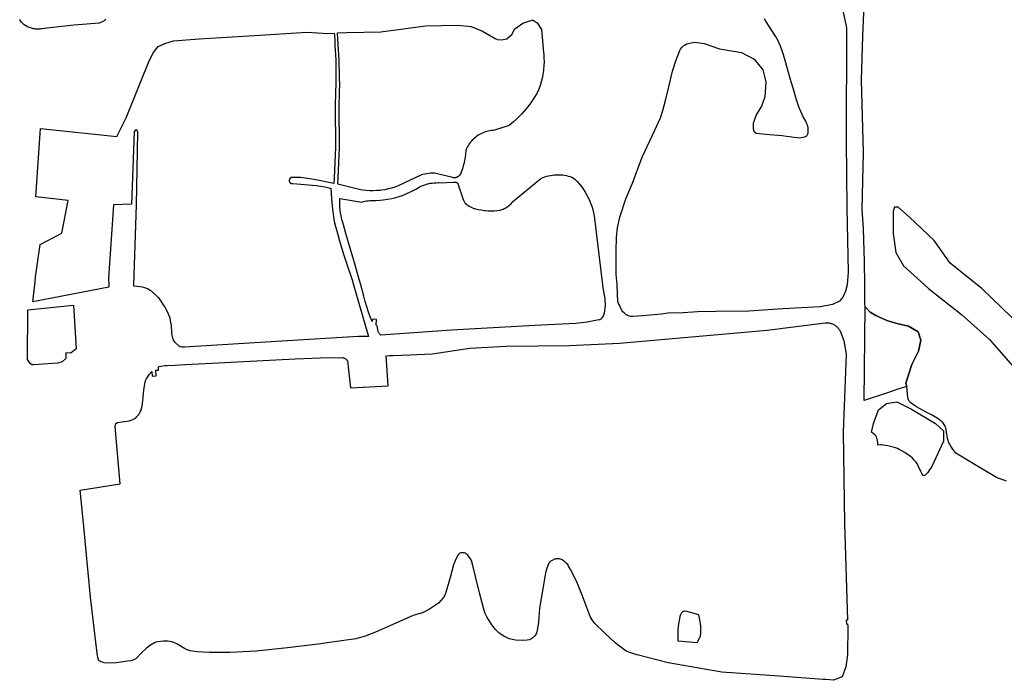
# Model space of a CAD drawing. Units: inches. Extents: x 1159436 to 1343951, y 463598 to 617449.
# Drawn here: x 1211012 to 1214247, y 540156 to 542328 of the extents above; entities that cross this region are included whole.
import ezdxf

# ---------------------------------------------------------------- set-up
doc = ezdxf.new("R2010")
doc.units = ezdxf.units.IN
doc.header["$MEASUREMENT"] = 0
doc.layers.add('NTRL-Farm Land', color=7, linetype='Continuous', true_color=0x457a0f)
doc.layers.add('NTRL-Pasture Land', color=7, linetype='Continuous', true_color=0x457a0f)

msp = doc.modelspace()

# ---------------------------------------------------------------- linework, layer by layer
at = {"layer": 'NTRL-Farm Land'}
for points in [[(1213716.9, 542357.8), (1213728.7, 542300.3), (1213727.3, 541927.8), (1213729.3, 541709), (1213733.8, 541498.1), (1213731, 541456.6), (1213730.9, 541456.3), (1213725.3, 541435.1), (1213716.2, 541415.6), (1213705.4, 541402), (1213682.3, 541391.1), (1213642.9, 541383.7), (1213519.2, 541377.5), (1213408, 541369.5), (1213299.8, 541369), (1213239, 541367.7), (1213191.4, 541364.5), (1213141.4, 541362.6), (1213120.7, 541360.2), (1213058.9, 541354.1), (1213026.8, 541351.6), (1213023.2, 541351.7), (1213019.4, 541352.2), (1213011.4, 541354.5), (1213007.9, 541356.1), (1213004.4, 541358.1), (1212997.5, 541363.6), (1212993.8, 541367.5), (1212990.5, 541372.2), (1212984.3, 541384.4), (1212982.7, 541388.8), (1212979.4, 541395.1), (1212977, 541400.3), (1212975, 541456.3), (1212975, 541456.5), (1212975, 541456.8), (1212971.9, 541490.1), (1212971.1, 541523.4), (1212971.4, 541567.1), (1212973, 541613.3), (1212976.4, 541643.5), (1212984, 541678.7), (1213003.6, 541738.8), (1213025.5, 541790.7), (1213057.3, 541875.5), (1213091, 541947.6), (1213116.8, 542005.2), (1213124.9, 542029.3), (1213133.4, 542062), (1213144.1, 542106.8), (1213156.5, 542157.9), (1213167.3, 542192.8), (1213180.8, 542226.1), (1213183.4, 542230.7), (1213186.6, 542235), (1213190.2, 542238.9), (1213194.2, 542242.3), (1213198.8, 542245.3), (1213203.5, 542247.7), (1213208.2, 542249.3), (1213212.8, 542250.2), (1213229.7, 542254), (1213260.3, 542249.1), (1213310.8, 542231.6), (1213383.4, 542219.6), (1213425, 542198.1), (1213453.1, 542162.4), (1213463.6, 542122.8), (1213460.4, 542073.6), (1213449, 542042.8), (1213431.3, 542014.8), (1213422.2, 541986.5), (1213421.5, 541969.3), (1213424.3, 541961.2), (1213431.6, 541954.4), (1213474.9, 541950.5), (1213516.5, 541946.7), (1213530.9, 541945.1), (1213541.5, 541943.7), (1213556.8, 541941.4), (1213566, 541940.2), (1213573.8, 541939.7), (1213579.8, 541940), (1213585.3, 541941.1), (1213591.2, 541943), (1213595.9, 541945.2), (1213597.7, 541946.3), (1213599, 541947.5), (1213600, 541948.8), (1213600.8, 541950.5), (1213601.6, 541952.8), (1213602.1, 541955.4), (1213602.8, 541962), (1213602.9, 541969.8), (1213602.6, 541973.1), (1213601.7, 541977), (1213600.3, 541981.3), (1213598.5, 541985.7), (1213594.4, 541994.1), (1213585.3, 542010.7), (1213582.3, 542016.5), (1213578.4, 542025.4), (1213574.3, 542035.8), (1213570, 542047.6), (1213565.5, 542060.8), (1213561, 542074.9), (1213556.1, 542091), (1213543.7, 542134.1), (1213529.1, 542186.3), (1213524.6, 542201.6), (1213520.4, 542215.1), (1213516, 542228.4), (1213511.7, 542240), (1213507.6, 542250.1), (1213503.6, 542258.5), (1213500, 542265.3), (1213495.2, 542273.2), (1213472.7, 542307.8), (1213467.7, 542315.9), (1213463.5, 542322.9), (1213459.4, 542330.3)], [(1211294.7, 542328.9), (1211292.8, 542327.1), (1211290.9, 542325.5), (1211288.8, 542324), (1211286.7, 542322.6), (1211284.5, 542321.3), (1211282.3, 542320.1), (1211280, 542319), (1211277.7, 542318), (1211275.3, 542317.2), (1211273.4, 542316.6), (1211189.7, 542310), (1211082.3, 542297), (1211079.3, 542296.6), (1211075.6, 542296.3), (1211071.9, 542296.2), (1211068.2, 542296.3), (1211064.6, 542296.6), (1211060.9, 542297), (1211057.2, 542297.6), (1211053.6, 542298.4), (1211050.1, 542299.4), (1211047.2, 542300.3), (1211043.8, 542301.6), (1211040.4, 542303), (1211037.1, 542304.6), (1211033.8, 542306.4), (1211032.1, 542307.3), (1211026.5, 542310.9), (1211021.5, 542315.1), (1211017.2, 542319.7), (1211013.6, 542324.5), (1211011.6, 542328.5)]]:
    msp.add_lwpolyline(points, dxfattribs=at)
for points in [[(1212699.1, 542325.8), (1212712.3, 542317.2), (1212726.3, 542294.9), (1212733, 542220), (1212733.6, 542214.4), (1212734.4, 542201.8), (1212734.5, 542189.2), (1212734.1, 542176.7), (1212733, 542164.1), (1212732.6, 542160.2), (1212730.7, 542147.7), (1212728.2, 542135.4), (1212725.2, 542123.2), (1212721.5, 542111.2), (1212717.2, 542099.3), (1212712.4, 542087.7), (1212711, 542085.2), (1212701.3, 542069.6), (1212691, 542054.4), (1212679.9, 542039.8), (1212668, 542025.7), (1212660.6, 542017.5), (1212647.7, 542004.4), (1212634.2, 541992), (1212620.1, 541980.2), (1212571.9, 541964.1), (1212566.7, 541963.8), (1212561.6, 541963.3), (1212556.5, 541962.5), (1212551.5, 541961.5), (1212546.5, 541960.2), (1212541.6, 541958.7), (1212536.8, 541956.9), (1212532, 541955), (1212527.4, 541952.7), (1212527.4, 541952.7), (1212522.8, 541950.3), (1212518.4, 541947.6), (1212514.2, 541944.8), (1212510, 541941.7), (1212506.1, 541938.4), (1212502.3, 541934.9), (1212498.7, 541931.3), (1212495.2, 541927.5), (1212492, 541923.5), (1212488.9, 541919.3), (1212486.1, 541915), (1212483.5, 541910.6), (1212481, 541906.1), (1212478.9, 541901.4), (1212477.4, 541897.9), (1212476.6, 541886.8), (1212475.3, 541875.8), (1212473.4, 541864.8), (1212471, 541854), (1212468, 541843.3), (1212466.1, 541837.1), (1212462.3, 541826.7), (1212459.7, 541820.4), (1212459.2, 541819.4), (1212458.7, 541818.5), (1212458.1, 541817.6), (1212457.5, 541816.7), (1212456.8, 541815.9), (1212456.1, 541815.1), (1212455.4, 541814.3), (1212455.1, 541814), (1212454.3, 541813.3), (1212453.5, 541812.6), (1212452.6, 541812), (1212451.7, 541811.4), (1212450.8, 541810.8), (1212449.8, 541810.3), (1212448.9, 541809.9), (1212447.9, 541809.5), (1212446.8, 541809.1), (1212445.8, 541808.8), (1212444.8, 541808.5), (1212443.7, 541808.3), (1212442.6, 541808.2), (1212441.6, 541808.1), (1212440.5, 541808), (1212439.4, 541808), (1212438.3, 541808.1), (1212437.3, 541808.2), (1212436.2, 541808.3), (1212435.1, 541808.5), (1212435, 541808.6), (1212374.4, 541823.4), (1212367.7, 541823.4), (1212361.1, 541823), (1212355.5, 541822.4), (1212348.9, 541821.4), (1212342.4, 541820.1), (1212335.9, 541818.5), (1212331.4, 541817.2), (1212255.2, 541781.3), (1212244.5, 541777.4), (1212233.6, 541774), (1212222.5, 541771.2), (1212211.4, 541768.9), (1212200.1, 541767.2), (1212195.8, 541766.7), (1212184.5, 541765.7), (1212173.1, 541765.3), (1212161.7, 541765.5), (1212150.3, 541766.2), (1212139, 541767.5), (1212131, 541768.7), (1212056.9, 541787), (1212057.8, 541806.4), (1212061.4, 541882.2), (1212062.2, 541908.8), (1212062.6, 541934.8), (1212062.5, 541952.9), (1212061.6, 541999.4), (1212061.5, 542017.2), (1212061.7, 542038.3), (1212062.9, 542093), (1212063.2, 542112.4), (1212062.8, 542137.6), (1212061.1, 542195.5), (1212058.2, 542244.6), (1212057.1, 542265.2), (1212056.7, 542271.2), (1212056, 542278), (1212055.4, 542284), (1212086.7, 542285.8), (1212198.5, 542288), (1212344.6, 542306.9), (1212450.1, 542309.3), (1212495.1, 542305.1), (1212532.2, 542289.8), (1212573.7, 542266), (1212581.3, 542262.7), (1212593.5, 542260.8), (1212612.8, 542264.4), (1212628.2, 542278.5), (1212639.1, 542297.5), (1212664.9, 542316.5), (1212694.1, 542325.9)], [(1212023.8, 542282.2), (1212044.8, 542283.4), (1212045.6, 542276.8), (1212046.2, 542270.1), (1212046.6, 542264.3), (1212047.6, 542244), (1212050.5, 542195.2), (1212049.9, 542112.3), (1212049.6, 542093.2), (1212048.4, 542038.3), (1212048.2, 542017.3), (1212048.3, 541999.4), (1212049.2, 541952.9), (1212049.3, 541934.8), (1212048.9, 541909), (1212048.1, 541882.6), (1212044.6, 541806.9), (1212043.8, 541789.7), (1211978.9, 541801.8), (1211935.6, 541808.7), (1211904.9, 541809.1), (1211904.5, 541809), (1211904, 541808.8), (1211903.5, 541808.6), (1211903, 541808.4), (1211902.6, 541808.2), (1211902.2, 541808), (1211901.7, 541807.7), (1211901.3, 541807.4), (1211900.9, 541807.1), (1211900.5, 541806.8), (1211900.2, 541806.5), (1211899.8, 541806.1), (1211899.5, 541805.7), (1211899.2, 541805.3), (1211898.9, 541804.9), (1211898.6, 541804.5), (1211898.4, 541804.1), (1211898.1, 541803.6), (1211897.9, 541803.2), (1211897.8, 541802.7), (1211897.6, 541802.2), (1211897.5, 541801.7), (1211897.3, 541801.3), (1211897.3, 541800.8), (1211897.2, 541800.3), (1211897.1, 541799.8), (1211897.1, 541799.3), (1211897.1, 541798.8), (1211897.2, 541798.3), (1211897.2, 541797.8), (1211897.3, 541797.3), (1211897.4, 541796.8), (1211897.5, 541796.3), (1211897.7, 541795.8), (1211897.9, 541795.4), (1211898.1, 541794.9), (1211898.3, 541794.4), (1211898.5, 541794), (1211898.8, 541793.6), (1211899.1, 541793.2), (1211899.4, 541792.8), (1211899.7, 541792.4), (1211900.1, 541792), (1211900.4, 541791.7), (1211900.8, 541791.3), (1211901.2, 541791), (1211901.6, 541790.7), (1211902, 541790.5), (1211902.5, 541790.2), (1211902.9, 541790), (1211903.4, 541789.8), (1211903.8, 541789.6), (1211904.3, 541789.4), (1211904.8, 541789.3), (1211905.3, 541789.2), (1211905.8, 541789.1), (1211906.3, 541789), (1211906.8, 541789), (1211907.3, 541789), (1211907.8, 541789), (1211908.3, 541789), (1211908.8, 541789.1), (1211909, 541789.1), (1211986.4, 541782.9), (1212000.3, 541780.9), (1212014, 541778.1), (1212027.5, 541774.8), (1212033.7, 541773), (1212036.1, 541739.1), (1212038.1, 541715.7), (1212040.2, 541696.3), (1212042.4, 541680.5), (1212044.2, 541671.1), (1212046.5, 541660.3), (1212049.6, 541647.6), (1212053.2, 541633.7), (1212062.4, 541601.1), (1212074.7, 541560.6), (1212083.3, 541533.9), (1212104.1, 541472.8), (1212108.8, 541456.4), (1212108.9, 541456.3), (1212157.5, 541286.8), (1212125, 541286), (1211926.8, 541274.8), (1211553.3, 541251.6), (1211546.3, 541251.4), (1211541.5, 541251.9), (1211539.4, 541252.5), (1211537.6, 541253.2), (1211536, 541254.1), (1211534.6, 541255.3), (1211522.3, 541267), (1211519.2, 541270.8), (1211516.9, 541274.6), (1211515.7, 541277.6), (1211514.6, 541281.1), (1211512.6, 541290.9), (1211511.4, 541299.7), (1211510, 541322.5), (1211508.6, 541332.9), (1211505.5, 541346.3), (1211501, 541359.4), (1211495.5, 541372), (1211488.8, 541383.7), (1211474.2, 541405.9), (1211469.7, 541411.9), (1211466.9, 541414.9), (1211455.3, 541425.6), (1211444.9, 541435.1), (1211440.5, 541437.9), (1211432, 541442.8), (1211423, 541446.3), (1211415.2, 541448.3), (1211406.4, 541449.8), (1211386.1, 541451.7), (1211386.3, 541456.1), (1211386.3, 541456.4), (1211394.9, 541718.5), (1211400.2, 541958), (1211397.2, 541963.4), (1211394.2, 541965.3), (1211390.9, 541963.2), (1211387.2, 541958.9), (1211379.3, 541721.6), (1211320.1, 541718.8), (1211303, 541478.5), (1211304, 541456.4), (1211304, 541456.1), (1211304.3, 541448.1), (1211054.3, 541400.3), (1211060.9, 541456.1), (1211060.9, 541456.5), (1211063.9, 541481.8), (1211078.4, 541589.2), (1211149.9, 541626.5), (1211170.8, 541733.1), (1211064.7, 541745.9), (1211079.5, 541969.8), (1211330.8, 541943.5), (1211361.8, 542005.4), (1211434.9, 542186.6), (1211449.9, 542218.6), (1211467, 542239), (1211488.4, 542249.2), (1211517.2, 542258.3), (1211601.1, 542264.6), (1211782.4, 542275.2), (1211956.3, 542286.1)], [(1212787.1, 541818), (1212789.2, 541817.9), (1212795.5, 541817.3), (1212801.7, 541816.4), (1212807.9, 541815.1), (1212814.1, 541813.6), (1212820.1, 541811.8), (1212826.1, 541809.6), (1212831.9, 541807.2), (1212835.8, 541803.5), (1212843.4, 541795.6), (1212850.7, 541787.4), (1212857.5, 541778.8), (1212863.9, 541769.8), (1212869.8, 541760.6), (1212875.3, 541751.1), (1212878.7, 541744.7), (1212883.4, 541734.8), (1212887.6, 541724.6), (1212891.3, 541714.3), (1212894.5, 541703.8), (1212897.2, 541693.1), (1212899.3, 541682.4), (1212926.8, 541456.5), (1212926.8, 541456.3), (1212927.2, 541453.2), (1212934.2, 541410.5), (1212935.8, 541386.8), (1212932.2, 541362.6), (1212928.4, 541353.3), (1212923.6, 541346.9), (1212922.1, 541344.6), (1212921.8, 541344.1), (1212921.4, 541343.6), (1212921, 541343.2), (1212920.5, 541342.8), (1212919.5, 541342.1), (1212918.2, 541341.5), (1212915.5, 541340.8), (1212908.7, 541339.6), (1212875.8, 541333), (1212838.5, 541328.6), (1212704.8, 541322.6), (1212430.8, 541306.8), (1212198.4, 541290.3), (1212192.9, 541296), (1212191.3, 541298.1), (1212190.2, 541299.8), (1212189.5, 541301.7), (1212189, 541304.1), (1212187.8, 541314.3), (1212187.3, 541317.5), (1212186.5, 541320), (1212185.4, 541321.9), (1212183.5, 541323.5), (1212182.8, 541323.9), (1212184.1, 541341.7), (1212172.1, 541343.8), (1212170.3, 541337.6), (1212169.7, 541336), (1212169.6, 541336.2), (1212167.3, 541340.6), (1212165.2, 541345.3), (1212163.2, 541350.6), (1212156.9, 541369.2), (1212152, 541383.8), (1212146.8, 541401.1), (1212142.1, 541418.5), (1212132, 541456.3), (1212132, 541456.4), (1212128.2, 541470.8), (1212109.5, 541535.7), (1212097.5, 541576.6), (1212083, 541625.4), (1212074, 541657.7), (1212070.5, 541671.4), (1212067.7, 541683.4), (1212065.8, 541693.1), (1212064.6, 541700.8), (1212063.8, 541712.2), (1212063, 541740.1), (1212136.2, 541728), (1212141.4, 541729.6), (1212145.6, 541730.6), (1212151, 541731.7), (1212156.5, 541732.5), (1212162, 541733.1), (1212167.1, 541733.3), (1212181.3, 541733.5), (1212195.5, 541734.3), (1212206, 541735.3), (1212220, 541737.3), (1212233.9, 541740), (1212247.7, 541743.4), (1212261.3, 541747.5), (1212266.1, 541749.1), (1212284, 541756.5), (1212298, 541763.1), (1212315.1, 541772.2), (1212327.3, 541779.2), (1212333.3, 541781.9), (1212339.5, 541784.2), (1212345.7, 541786.3), (1212352.1, 541788), (1212353.9, 541788.4), (1212360.3, 541789.8), (1212366.9, 541790.8), (1212373.4, 541791.5), (1212380, 541791.9), (1212386.6, 541792), (1212388.5, 541791.9), (1212436.8, 541793.5), (1212437.4, 541793.6), (1212438.1, 541793.8), (1212438.7, 541793.9), (1212439.4, 541794), (1212440, 541794.1), (1212440.7, 541794.1), (1212441.4, 541794.1), (1212442, 541794.1), (1212442.7, 541794), (1212443.4, 541793.9), (1212444, 541793.8), (1212444.7, 541793.6), (1212445.3, 541793.4), (1212445.9, 541793.2), (1212446.5, 541792.9), (1212447.1, 541792.6), (1212447.7, 541792.3), (1212448.3, 541792), (1212448.9, 541791.6), (1212449.4, 541791.2), (1212449.9, 541790.8), (1212450.4, 541790.3), (1212450.9, 541789.9), (1212455.8, 541775.4), (1212463, 541752.8), (1212467.7, 541739.7), (1212470.1, 541734), (1212472.2, 541729.6), (1212474.4, 541725.8), (1212476.4, 541723.1), (1212479.2, 541720.4), (1212483.6, 541717.5), (1212488.4, 541714.8), (1212503.8, 541706.7), (1212506.8, 541706.5), (1212509.6, 541706.3), (1212518.8, 541704), (1212528.1, 541702.2), (1212537.5, 541700.9), (1212541.5, 541700.5), (1212550.9, 541699.8), (1212560.4, 541699.6), (1212569.8, 541699.8), (1212579.3, 541700.5), (1212588.6, 541701.7), (1212589.7, 541701.9), (1212593.2, 541702.8), (1212596.7, 541703.9), (1212600.1, 541705.1), (1212603.4, 541706.5), (1212606.7, 541708.1), (1212609.8, 541709.8), (1212612.3, 541711.3), (1212615.3, 541713.3), (1212618.2, 541715.4), (1212621, 541717.7), (1212623.7, 541720.1), (1212626.3, 541722.7), (1212628.8, 541725.4), (1212631.1, 541728.2), (1212631.3, 541728.5), (1212723.5, 541805.3), (1212725.7, 541806.3), (1212731.5, 541808.8), (1212737.4, 541811.1), (1212743.4, 541813), (1212749.5, 541814.6), (1212755.7, 541816), (1212761.9, 541817), (1212768.2, 541817.7), (1212774.5, 541818.1), (1212780.8, 541818.2)], [(1211197.5, 541245.3), (1211180.8, 541233.1), (1211180.4, 541233.1), (1211180.4, 541232.7), (1211179.5, 541232.1), (1211163.7, 541232.4), (1211163.3, 541213.9), (1211151, 541203.4), (1211137.2, 541198.4), (1211057.3, 541192.9), (1211051, 541193.5), (1211045.7, 541197.9), (1211037.5, 541211.1), (1211038.2, 541373.7), (1211188.8, 541389.5)]]:
    msp.add_lwpolyline(points, close=True, dxfattribs=at)
for points in [[(1214254.7, 540811, 0), (1214221.3, 540822.6, 0), (1214151.5, 540864.7, 0), (1214087.6, 540902.4, 0), (1214077.9, 540916, 0), (1214071.5, 540925.6, 0), (1214066.8, 540933.8, 0), (1214065, 540937.3, 0), (1214063.7, 540940.5, 0), (1214062.2, 540945.1, 0), (1214060.8, 540951.1, 0), (1214057.2, 540973, 0), (1214055.8, 540980.5, 0), (1214054.3, 540986.3, 0), (1214052.6, 540991.1, 0), (1214051.2, 540994.1, 0), (1214049.2, 540997.3, 0), (1214047.1, 541000.1, 0), (1214044.5, 541003.2, 0), (1214041.5, 541006.2, 0), (1214038, 541009.4, 0), (1214034.2, 541012.5, 0), (1214030, 541015.5, 0), (1214020.7, 541021.7, 0), (1214009.5, 541028.3, 0), (1213997.3, 541034.8, 0), (1213966.6, 541050.7, 0), (1213958.6, 541055.1, 0), (1213951.9, 541059.1, 0), (1213945.1, 541063.7, 0), (1213939.7, 541068, 0), (1213937.6, 541070.1, 0), (1213935.7, 541072.2, 0), (1213934.2, 541074.3, 0), (1213933.2, 541076.2, 0), (1213932.3, 541078.4, 0), (1213931.4, 541081.2, 0), (1213930.1, 541088.6, 0), (1213929.2, 541096.7, 0), (1213927, 541121.8, 0), (1213923.4, 541133.2, 0), (1213943.3, 541194.4, 0), (1213965.2, 541238.2, 0), (1213972.5, 541274.7, 0), (1213963.4, 541302.1, 0), (1213932.3, 541320.4, 0), (1213893.9, 541329.5, 0), (1213861, 541338.7, 0), (1213824.4, 541355.1, 0), (1213806.1, 541366, 0), (1213789.6, 541384.2, 0), (1213789.2, 541395.8, 0), (1213788.6, 541456.2, 0), (1213788.6, 541456.6, 0), (1213787.9, 541532.6, 0), (1213784.2, 541640.2, 0), (1213779.4, 541704.6, 0), (1213784.2, 541890.9, 0), (1213777.7, 542129, 0), (1213782.5, 542273.2, 0), (1213788.3, 542428.1, 0)], [(1214303.1, 541318.5, 0), (1214173.6, 541443.8, 0), (1214158.1, 541456.2, 0), (1214157.6, 541456.6, 0), (1214069.3, 541526.9, 0), (1214016.1, 541601.7, 0), (1213935.4, 541678.4, 0), (1213898, 541711.8, 0), (1213886.1, 541711.8, 0), (1213882.2, 541698.1, 0), (1213882.2, 541625.3, 0), (1213890.1, 541562.3, 0), (1213915.7, 541519.1, 0), (1213984.3, 541456.6, 0), (1213984.7, 541456.2, 0), (1213998.4, 541443.8, 0), (1214106.3, 541358.5, 0), (1214198.6, 541276.7, 0), (1214283.9, 541179.3, 0)]]:
    msp.add_polyline3d(points, dxfattribs=at)
for points in [[(1213727.7, 541227.8, 0), (1213717.5, 540972.4, 0), (1213722.3, 540671.6, 0), (1213731.8, 540354.4, 0), (1213730.3, 540354.2, 0), (1213726.9, 540353.8, 0), (1213728.6, 540341, 0), (1213732.2, 540341.9, 0), (1213732.4, 540334.2, 0), (1213731.7, 540240.6, 0), (1213726.2, 540200.2, 0), (1213714.6, 540167.7, 0), (1213686, 540156.4, 0), (1213660.6, 540158.6, 0), (1213652.1, 540159.3, 0), (1213508.4, 540170.5, 0), (1213319.2, 540183.2, 0), (1213142.6, 540214, 0), (1213041, 540240.5, 0), (1213015.8, 540248, 0), (1213005.5, 540252.6, 0), (1212996.5, 540257.9, 0), (1212968.2, 540279.4, 0), (1212932.8, 540312.2, 0), (1212901.5, 540343.1, 0), (1212892.7, 540354.8, 0), (1212889.4, 540360.6, 0), (1212886.6, 540366.4, 0), (1212859.5, 540436.8, 0), (1212844.9, 540474.6, 0), (1212836.2, 540493.4, 0), (1212827.4, 540509.9, 0), (1212826.6, 540511.7, 0), (1212826.1, 540512.4, 0), (1212821.7, 540520.5, 0), (1212815.4, 540532.1, 0), (1212812.6, 540536.5, 0), (1212808.9, 540540.7, 0), (1212802.5, 540546, 0), (1212798.7, 540549.2, 0), (1212795, 540551.6, 0), (1212791.4, 540553.4, 0), (1212787.9, 540554.7, 0), (1212784.4, 540555.5, 0), (1212780.2, 540555.8, 0), (1212774, 540555.5, 0), (1212772.8, 540555.3, 0), (1212771.5, 540555.1, 0), (1212768.7, 540554.2, 0), (1212761.3, 540550.5, 0), (1212757.4, 540548, 0), (1212754, 540544.8, 0), (1212750.8, 540540.9, 0), (1212747.9, 540536.3, 0), (1212743.2, 540524.9, 0), (1212739.3, 540509.8, 0), (1212730.9, 540456.9, 0), (1212719.4, 540393.9, 0), (1212716, 540347.5, 0), (1212713.2, 540327.2, 0), (1212709.3, 540311.5, 0), (1212708.1, 540308.6, 0), (1212706.6, 540305.8, 0), (1212704.7, 540303.1, 0), (1212702.5, 540300.4, 0), (1212697.2, 540295.7, 0), (1212694.3, 540293.7, 0), (1212691.2, 540292.1, 0), (1212685.3, 540289.7, 0), (1212678.7, 540288.1, 0), (1212662.6, 540286.8, 0), (1212640.5, 540288.3, 0), (1212629.9, 540290.4, 0), (1212619.8, 540293.3, 0), (1212610.8, 540296.8, 0), (1212602, 540301.3, 0), (1212593.5, 540306.7, 0), (1212585.5, 540312.9, 0), (1212574.6, 540323.9, 0), (1212563.5, 540338.3, 0), (1212546.7, 540364.6, 0), (1212541.4, 540375.7, 0), (1212537.6, 540386.4, 0), (1212522.4, 540444.1, 0), (1212510.6, 540492.8, 0), (1212499.7, 540538, 0), (1212495.8, 540550.1, 0), (1212493.1, 540555.4, 0), (1212490.1, 540560.2, 0), (1212484.2, 540567.8, 0), (1212481.4, 540570.3, 0), (1212478.6, 540572.2, 0), (1212475.5, 540573.8, 0), (1212472.5, 540574.9, 0), (1212469.5, 540575.6, 0), (1212466.7, 540575.8, 0), (1212463.7, 540575.6, 0), (1212460.9, 540575, 0), (1212458.3, 540573.9, 0), (1212457.1, 540573.2, 0), (1212456, 540572.5, 0), (1212454.1, 540570.7, 0), (1212452.3, 540568.4, 0), (1212448.1, 540561.2, 0), (1212442.1, 540548.7, 0), (1212437.4, 540535.6, 0), (1212426.2, 540494, 0), (1212411.8, 540445.3, 0), (1212408.4, 540436.6, 0), (1212403.4, 540427.9, 0), (1212388.2, 540409.5, 0), (1212358.1, 540390.7, 0), (1212339.8, 540380.4, 0), (1212335.8, 540378.6, 0), (1212331.3, 540376.9, 0), (1212312.6, 540371.8, 0), (1212304.7, 540369, 0), (1212230.2, 540336.5, 0), (1212180.2, 540314.7, 0), (1212146.7, 540301.7, 0), (1212115.6, 540293, 0), (1212021.6, 540279.2, 0), (1212001.1, 540276.1, 0), (1211892.1, 540263, 0), (1211788.6, 540252, 0), (1211701.8, 540247.7, 0), (1211635.2, 540247.6, 0), (1211594.8, 540249.5, 0), (1211571.5, 540253.7, 0), (1211561.5, 540257, 0), (1211552.6, 540261, 0), (1211533.6, 540273.1, 0), (1211527.5, 540276.6, 0), (1211518.3, 540281, 0), (1211515, 540282.3, 0), (1211511.9, 540283.1, 0), (1211498.4, 540285.1, 0), (1211484.4, 540285.1, 0), (1211464.8, 540282.7, 0), (1211459, 540281.3, 0), (1211454, 540279.3, 0), (1211441.6, 540272.2, 0), (1211428.5, 540262.2, 0), (1211411.3, 540246.3, 0), (1211392.8, 540227.4, 0), (1211390.8, 540225.8, 0), (1211388.6, 540224.4, 0), (1211383.2, 540222.2, 0), (1211377.1, 540220.8, 0), (1211364.6, 540219.1, 0), (1211329.2, 540213.9, 0), (1211303.6, 540212.9, 0), (1211289.2, 540214.3, 0), (1211283.3, 540215.7, 0), (1211278, 540217.6, 0), (1211275.2, 540219.1, 0), (1211272.9, 540220.9, 0), (1211272, 540221.8, 0), (1211271.2, 540222.8, 0), (1211270.6, 540223.9, 0), (1211270.1, 540224.9, 0), (1211268.4, 540231.1, 0), (1211267, 540238.2, 0), (1211264.3, 540263.6, 0), (1211244.3, 540429.9, 0), (1211221.2, 540672.7, 0), (1211209.8, 540781.1, 0), (1211341.5, 540801.9, 0), (1211325.2, 540990.9, 0), (1211327.5, 541000.9, 0), (1211333, 541003.7, 0), (1211346.8, 541005.4, 0), (1211356.3, 541006.7, 0), (1211364.6, 541008.1, 0), (1211371.8, 541009.7, 0), (1211378.1, 541011.5, 0), (1211383.5, 541013.5, 0), (1211388, 541015.8, 0), (1211391.6, 541018.2, 0), (1211394, 541020.4, 0), (1211396.7, 541023.2, 0), (1211402.8, 541030.5, 0), (1211404.5, 541032.8, 0), (1211406.1, 541035.6, 0), (1211407.6, 541038.5, 0), (1211409.1, 541041.9, 0), (1211411.6, 541049.2, 0), (1211413.6, 541057.4, 0), (1211415.2, 541065.8, 0), (1211416.5, 541075.9, 0), (1211417.5, 541086.5, 0), (1211419.6, 541110.1, 0), (1211421.3, 541123.9, 0), (1211422.5, 541130.6, 0), (1211423.9, 541136.4, 0), (1211425.5, 541141.4, 0), (1211427.4, 541145.9, 0), (1211430.1, 541150.7, 0), (1211433.9, 541156.4, 0), (1211438.4, 541162.3, 0), (1211443.3, 541168.1, 0), (1211445.9, 541170.9, 0), (1211447.3, 541156, 0), (1211460.2, 541157.3, 0), (1211458.4, 541175.7, 0), (1211467.9, 541176, 0), (1211467.6, 541186.8, 0), (1211470, 541187.6, 0), (1211475.4, 541188.9, 0), (1211482, 541189.9, 0), (1211488.5, 541190.6, 0), (1211496.1, 541191.1, 0), (1211521.3, 541192, 0), (1211556.9, 541193.8, 0), (1211620.7, 541197.1, 0), (1211917.1, 541212.5, 0), (1212027.8, 541217.8, 0), (1212062.9, 541216.6, 0), (1212071.8, 541216.8, 0), (1212074.6, 541216.6, 0), (1212077, 541216.1, 0), (1212079.2, 541215.1, 0), (1212081.6, 541213.6, 0), (1212084.6, 541211.3, 0), (1212086.8, 541209.2, 0), (1212087.8, 541208, 0), (1212088.6, 541206.5, 0), (1212089.2, 541204.7, 0), (1212089.7, 541202.6, 0), (1212090.1, 541198.4, 0), (1212090.8, 541185.2, 0), (1212098.2, 541117.3, 0), (1212222.3, 541124.1, 0), (1212216.1, 541222.5, 0), (1212226.9, 541223.5, 0), (1212238.6, 541223.8, 0), (1212293.6, 541225.6, 0), (1212367.3, 541229.2, 0), (1212491.1, 541247.5, 0), (1212610.2, 541255.1, 0), (1212818.7, 541257, 0), (1212983, 541264, 0), (1213244.4, 541288, 0), (1213467.6, 541307.7, 0), (1213657.9, 541331.6, 0), (1213660.3, 541331.8, 0), (1213660.6, 541331.8, 0), (1213662.8, 541331.8, 0), (1213665.2, 541331.8, 0), (1213667.7, 541331.6, 0), (1213670.1, 541331.3, 0), (1213672.5, 541330.8, 0), (1213674.9, 541330.3, 0), (1213677.3, 541329.6, 0), (1213679.6, 541328.8, 0), (1213681.9, 541328, 0), (1213684.1, 541327, 0), (1213686.3, 541325.8, 0), (1213687, 541325.5, 0), (1213689.1, 541324.2, 0), (1213691.2, 541322.8, 0), (1213693.1, 541321.4, 0), (1213695, 541319.8, 0), (1213696.9, 541318.2, 0), (1213698.6, 541316.5, 0), (1213700.3, 541314.7, 0), (1213701.8, 541312.8, 0), (1213703.3, 541310.8, 0), (1213704.7, 541308.8, 0), (1213705.9, 541306.7, 0), (1213707.1, 541304.5, 0), (1213719.8, 541271.6, 0)], [(1213174.1, 540286.7, 0), (1213237.7, 540280.3, 0), (1213246.4, 540297.4, 0), (1213248.2, 540302, 0), (1213249.2, 540305.7, 0), (1213249.6, 540309.3, 0), (1213249.9, 540314.5, 0), (1213250.1, 540320.2, 0), (1213250, 540325.3, 0), (1213249.5, 540333.2, 0), (1213248.3, 540342.9, 0), (1213246.4, 540354.8, 0), (1213243.3, 540371.6, 0), (1213205.3, 540382.7, 0), (1213196.5, 540383.4, 0), (1213194.4, 540383.3, 0), (1213192.9, 540382.9, 0), (1213189.7, 540381.1, 0), (1213187, 540379.2, 0), (1213186, 540378, 0), (1213184.9, 540376.3, 0), (1213182.9, 540372, 0), (1213181, 540366.2, 0), (1213179.4, 540359, 0), (1213177.4, 540347.4, 0), (1213175.5, 540334.7, 0), (1213174.3, 540323.2, 0), (1213173.7, 540314.2, 0), (1213173.7, 540303.8, 0)]]:
    msp.add_polyline3d(points, close=True, dxfattribs=at)
at = {"layer": 'NTRL-Pasture Land'}
for points in [[(1213806.1, 541366), (1213824.4, 541355.1), (1213861, 541338.7), (1213893.9, 541329.5), (1213932.3, 541320.4), (1213963.4, 541302.1), (1213972.5, 541274.7), (1213965.2, 541238.2), (1213943.3, 541194.4), (1213923.4, 541133.2), (1213927, 541121.8), (1213900.8, 541114.1), (1213860.4, 541100.3), (1213786, 541075.6), (1213789.6, 541384.2)], [(1213941.7, 541047.7), (1214020.8, 541000.3), (1214047.2, 540976.6), (1214047.2, 540942.3), (1214015.6, 540873.8), (1214009.2, 540858.9), (1213999.1, 540844.5), (1213995.3, 540839.6), (1213992, 540835.7), (1213989.1, 540832.7), (1213986.5, 540830.5), (1213984.4, 540829.3), (1213982.5, 540828.8), (1213981.1, 540829.2), (1213979.5, 540830.5), (1213977.7, 540832.8), (1213975.9, 540835.8), (1213972.3, 540843.1), (1213964.2, 540861.5), (1213962.4, 540865.2), (1213960.7, 540868), (1213958.9, 540870.9), (1213956.5, 540874), (1213951.2, 540880), (1213944.9, 540886.1), (1213937.3, 540892.6), (1213928.8, 540898.9), (1213919.6, 540905.1), (1213910.3, 540910.7), (1213901.5, 540915.3), (1213895.8, 540917.8), (1213889.2, 540920.2), (1213881.5, 540922.6), (1213873.2, 540924.9), (1213864.7, 540927), (1213857, 540928.6), (1213850.2, 540929.6), (1213844.9, 540930), (1213840.9, 540929.9), (1213830.9, 540929.1), (1213830.9, 540937.3), (1213830.6, 540942.3), (1213829.9, 540946.4), (1213828.5, 540951.1), (1213826.9, 540955.7), (1213825.4, 540959.2), (1213823.8, 540961.5), (1213821.6, 540963.7), (1213810.8, 540972.5), (1213817.7, 541000.3), (1213833.5, 541045.1), (1213859.9, 541066.2), (1213894.2, 541071.4)]]:
    msp.add_lwpolyline(points, close=True, dxfattribs=at)

doc.saveas('drawing.dxf')
